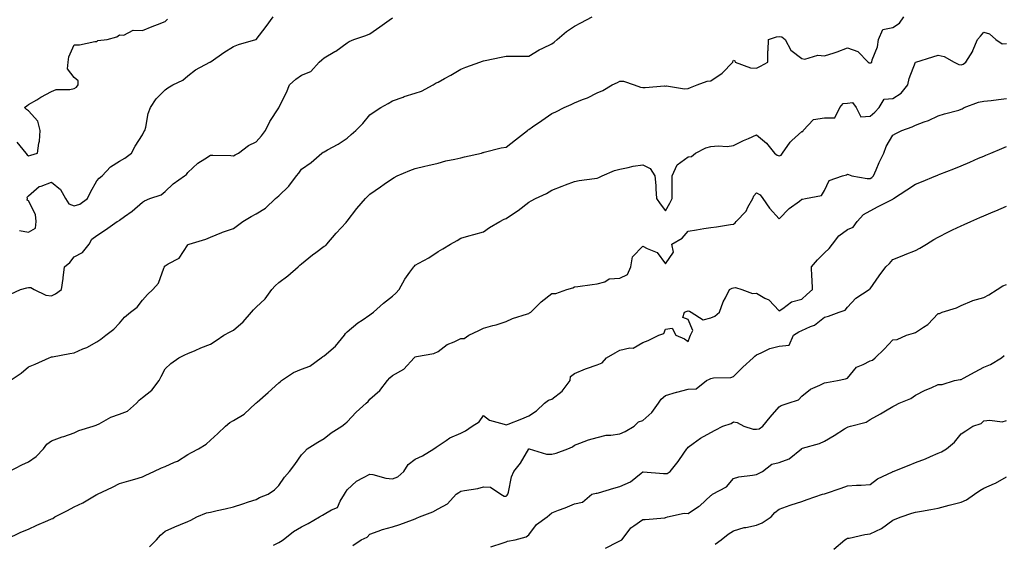
# Model space of a CAD drawing. Units: inches. Extents: x 1029203 to 1031843, y 7324298 to 7326938.
# Drawn here: x 1030144 to 1030577, y 7325860 to 7326091 of the extents above; entities that cross this region are included whole.
import ezdxf

# ---------------------------------------------------------------- set-up
doc = ezdxf.new("R2010")
doc.units = ezdxf.units.IN
doc.header["$MEASUREMENT"] = 0
doc.layers.add('Contour_10297324', color=7, linetype='Continuous', true_color=0xb369f8)

msp = doc.modelspace()

# ---------------------------------------------------------------- linework, layer by layer
at = {"layer": 'Contour_10297324'}
for points in [[(1030139.44, 7325891.92, 3199), (1030145.04, 7325894.93, 3199), (1030148.05, 7325896.25, 3199), (1030151.37, 7325898.59, 3199), (1030154.55, 7325901.92, 3199), (1030156.08, 7325903.89, 3199), (1030158.05, 7325905.36, 3199), (1030162.78, 7325907.19, 3199), (1030163.52, 7325907.39, 3199), (1030168.05, 7325908.88, 3199), (1030170.08, 7325909.89, 3199), (1030176.45, 7325911.92, 3199), (1030177.68, 7325912.28, 3199), (1030178.05, 7325912.45, 3199), (1030179.07, 7325912.94, 3199), (1030184.14, 7325915.83, 3199), (1030188.05, 7325917.18, 3199), (1030191.45, 7325918.53, 3199), (1030195.53, 7325921.92, 3199), (1030196.7, 7325923.27, 3199), (1030198.05, 7325924.51, 3199), (1030202.23, 7325927.74, 3199), (1030205.37, 7325931.92, 3199), (1030206.27, 7325933.7, 3199), (1030208.05, 7325937.11, 3199), (1030210.57, 7325939.41, 3199), (1030214.14, 7325941.92, 3199), (1030216.78, 7325943.18, 3199), (1030218.05, 7325943.8, 3199), (1030221.33, 7325945.2, 3199), (1030223.69, 7325946.27, 3199), (1030228.05, 7325947.98, 3199), (1030230.49, 7325949.47, 3199), (1030233.89, 7325951.92, 3199), (1030236.6, 7325953.36, 3199), (1030238.05, 7325954.07, 3199), (1030242.31, 7325957.67, 3199), (1030246.02, 7325961.92, 3199), (1030246.98, 7325962.98, 3199), (1030248.05, 7325964.13, 3199), (1030252.09, 7325967.87, 3199), (1030255.04, 7325971.92, 3199), (1030256.43, 7325973.54, 3199), (1030258.05, 7325975, 3199), (1030262, 7325977.98, 3199), (1030266.49, 7325981.92, 3199), (1030267.33, 7325982.64, 3199), (1030268.05, 7325983.27, 3199), (1030272.85, 7325987.13, 3199), (1030274.38, 7325988.25, 3199), (1030278.05, 7325990.98, 3199), (1030278.66, 7325991.31, 3199), (1030279.2, 7325991.92, 3199), (1030283.26, 7325996.71, 3199), (1030287.6, 7326001.47, 3199), (1030288.01, 7326001.92, 3199), (1030288.05, 7326001.96, 3199), (1030292.42, 7326007.54, 3199), (1030296.23, 7326011.92, 3199), (1030297.11, 7326012.86, 3199), (1030298.05, 7326013.89, 3199), (1030302.8, 7326017.17, 3199), (1030304.4, 7326018.27, 3199), (1030308.05, 7326020.79, 3199), (1030308.77, 7326021.19, 3199), (1030310.16, 7326021.92, 3199), (1030315.61, 7326024.36, 3199), (1030318.05, 7326025.16, 3199), (1030322.31, 7326026.17, 3199), (1030323.54, 7326026.44, 3199), (1030328.05, 7326027.58, 3199), (1030331.43, 7326028.54, 3199), (1030335.39, 7326029.26, 3199), (1030338.05, 7326029.91, 3199), (1030339.73, 7326030.24, 3199), (1030347.19, 7326031.92, 3199), (1030347.82, 7326032.14, 3199), (1030348.05, 7326032.21, 3199), (1030348.4, 7326032.28, 3199), (1030355.76, 7326034.2, 3199), (1030358.05, 7326034.59, 3199), (1030362.15, 7326037.81, 3199), (1030367.42, 7326041.92, 3199), (1030367.76, 7326042.2, 3199), (1030368.05, 7326042.37, 3199), (1030369.57, 7326043.44, 3199), (1030373.66, 7326046.32, 3199), (1030378.05, 7326049.28, 3199), (1030379.91, 7326050.07, 3199), (1030383.52, 7326051.92, 3199), (1030386.66, 7326053.3, 3199), (1030388.05, 7326054.03, 3199), (1030391.64, 7326055.52, 3199), (1030393.73, 7326056.24, 3199), (1030398.05, 7326058.5, 3199), (1030400.53, 7326059.43, 3199), (1030404.57, 7326061.92, 3199), (1030406.92, 7326063.05, 3199), (1030408.05, 7326063.59, 3199), (1030409.65, 7326063.51, 3199), (1030414.28, 7326061.92, 3199), (1030417.09, 7326060.97, 3199), (1030418.05, 7326060.85, 3199), (1030419.2, 7326060.78, 3199), (1030427.62, 7326061.48, 3199), (1030428.05, 7326061.44, 3199), (1030428.52, 7326061.46, 3199), (1030436.37, 7326060.24, 3199), (1030438.05, 7326060.28, 3199), (1030439.14, 7326060.83, 3199), (1030441.98, 7326061.92, 3199), (1030446.33, 7326063.64, 3199), (1030448.05, 7326063.75, 3199), (1030452.95, 7326067.03, 3199), (1030457.76, 7326071.92, 3199), (1030457.76, 7326072.21, 3199), (1030458.05, 7326072.78, 3199), (1030458.6, 7326072.47, 3199), (1030458.73, 7326071.92, 3199), (1030465.51, 7326069.39, 3199), (1030468.05, 7326069.26, 3199), (1030469.87, 7326070.11, 3199), (1030473.03, 7326071.92, 3199), (1030473.11, 7326076.85, 3199), (1030473.17, 7326077.03, 3199), (1030473.32, 7326081.92, 3199), (1030476.86, 7326083.12, 3199), (1030478.05, 7326083.15, 3199), (1030479.22, 7326083.1, 3199), (1030480.73, 7326081.92, 3199), (1030483.25, 7326077.13, 3199), (1030488.05, 7326073.52, 3199), (1030489.34, 7326073.22, 3199), (1030495.02, 7326074.95, 3199), (1030498.05, 7326074.67, 3199), (1030502.23, 7326076.09, 3199), (1030503.5, 7326076.47, 3199), (1030508.05, 7326078.28, 3199), (1030512.7, 7326076.56, 3199), (1030517.25, 7326071.92, 3199), (1030517.7, 7326071.57, 3199), (1030518.05, 7326071.61, 3199), (1030518.38, 7326071.6, 3199), (1030518.79, 7326071.92, 3199), (1030519.01, 7326072.88, 3199), (1030521.23, 7326078.73, 3199), (1030521.74, 7326081.92, 3199), (1030523.71, 7326086.25, 3199), (1030528.05, 7326087.22, 3199), (1030530.92, 7326089.04, 3199), (1030532.85, 7326091.92, 3199)], [(1030139.92, 7325931.92, 3200), (1030144.77, 7325935.2, 3200), (1030148.05, 7325937.9, 3200), (1030150.9, 7325939.07, 3200), (1030157, 7325941.92, 3200), (1030157.76, 7325942.21, 3200), (1030158.05, 7325942.33, 3200), (1030158.52, 7325942.4, 3200), (1030166.16, 7325943.82, 3200), (1030168.05, 7325944.09, 3200), (1030171.94, 7325945.81, 3200), (1030173.56, 7325946.42, 3200), (1030178.05, 7325948.9, 3200), (1030179.83, 7325950.15, 3200), (1030181.96, 7325951.92, 3200), (1030185.47, 7325954.49, 3200), (1030188.05, 7325957.17, 3200), (1030190.22, 7325959.75, 3200), (1030192.82, 7325961.92, 3200), (1030195.78, 7325964.19, 3200), (1030198.05, 7325967.29, 3200), (1030200.28, 7325969.7, 3200), (1030202.6, 7325971.92, 3200), (1030205.16, 7325974.81, 3200), (1030207.44, 7325981.3, 3200), (1030207.74, 7325981.92, 3200), (1030207.82, 7325982.15, 3200), (1030208.05, 7325982.39, 3200), (1030209.4, 7325983.27, 3200), (1030214.22, 7325985.75, 3200), (1030218.05, 7325991.59, 3200), (1030218.25, 7325991.71, 3200), (1030218.58, 7325991.92, 3200), (1030225.92, 7325994.04, 3200), (1030228.05, 7325994.93, 3200), (1030232.95, 7325997.02, 3200), (1030233.23, 7325997.1, 3200), (1030238.05, 7325998.79, 3200), (1030239.91, 7326000.06, 3200), (1030242.25, 7326001.92, 3200), (1030245.86, 7326004.11, 3200), (1030248.05, 7326005.26, 3200), (1030252.21, 7326007.76, 3200), (1030256.55, 7326011.92, 3200), (1030257.35, 7326012.62, 3200), (1030258.05, 7326013.22, 3200), (1030262.5, 7326017.46, 3200), (1030265.78, 7326021.92, 3200), (1030266.8, 7326023.16, 3200), (1030268.05, 7326024.82, 3200), (1030272.21, 7326027.76, 3200), (1030276.94, 7326031.92, 3200), (1030277.6, 7326032.37, 3200), (1030278.05, 7326032.55, 3200), (1030279.5, 7326033.38, 3200), (1030284.14, 7326035.83, 3200), (1030288.05, 7326038.45, 3200), (1030289.87, 7326040.11, 3200), (1030291.84, 7326041.92, 3200), (1030295.06, 7326044.92, 3200), (1030298.05, 7326048.72, 3200), (1030299.92, 7326050.05, 3200), (1030302.91, 7326051.92, 3200), (1030306.16, 7326053.81, 3200), (1030308.05, 7326054.97, 3200), (1030312.74, 7326056.6, 3200), (1030313.19, 7326056.78, 3200), (1030318.05, 7326058.31, 3200), (1030320.8, 7326059.18, 3200), (1030325.88, 7326061.92, 3200), (1030327.19, 7326062.78, 3200), (1030328.05, 7326063.16, 3200), (1030330.84, 7326064.71, 3200), (1030333.69, 7326066.27, 3200), (1030338.05, 7326068.82, 3200), (1030340.26, 7326069.71, 3200), (1030346.41, 7326071.92, 3200), (1030347.6, 7326072.36, 3200), (1030348.05, 7326072.58, 3200), (1030348.85, 7326072.72, 3200), (1030355.84, 7326074.12, 3200), (1030358.05, 7326074.5, 3200), (1030360.73, 7326074.6, 3200), (1030365.43, 7326074.54, 3200), (1030368.05, 7326074.63, 3200), (1030372.58, 7326077.38, 3200), (1030374.2, 7326078.06, 3200), (1030378.05, 7326079.92, 3200), (1030379.18, 7326080.79, 3200), (1030380.43, 7326081.92, 3200), (1030384.59, 7326085.37, 3200), (1030388.05, 7326087.78, 3200), (1030390.78, 7326089.19, 3200), (1030395.78, 7326091.92, 3200)], [(1030140, 7325969.96, 3201), (1030144.48, 7325971.92, 3201), (1030147.25, 7325972.72, 3201), (1030148.05, 7325972.88, 3201), (1030149.03, 7325972.89, 3201), (1030150.47, 7325971.92, 3201), (1030155.61, 7325969.48, 3201), (1030158.05, 7325969.15, 3201), (1030159.91, 7325970.07, 3201), (1030162.44, 7325971.92, 3201), (1030163.21, 7325976.75, 3201), (1030163.23, 7325977.1, 3201), (1030163.87, 7325981.92, 3201), (1030166.19, 7325983.77, 3201), (1030168.05, 7325986.32, 3201), (1030171.7, 7325988.26, 3201), (1030174.65, 7325991.92, 3201), (1030175.82, 7325994.15, 3201), (1030178.05, 7325995.74, 3201), (1030181.8, 7325998.17, 3201), (1030187, 7326001.92, 3201), (1030187.76, 7326002.22, 3201), (1030188.05, 7326002.47, 3201), (1030190.22, 7326004.08, 3201), (1030193.5, 7326006.47, 3201), (1030198.05, 7326010.38, 3201), (1030198.97, 7326011.01, 3201), (1030201.33, 7326011.92, 3201), (1030206.33, 7326013.63, 3201), (1030208.05, 7326015.03, 3201), (1030211.59, 7326018.38, 3201), (1030216.62, 7326021.92, 3201), (1030217.41, 7326022.56, 3201), (1030218.05, 7326023.47, 3201), (1030222.42, 7326027.55, 3201), (1030225.57, 7326029.44, 3201), (1030228.05, 7326031.08, 3201), (1030228.97, 7326030.99, 3201), (1030237, 7326030.86, 3201), (1030238.05, 7326030.75, 3201), (1030238.79, 7326031.17, 3201), (1030240.32, 7326031.92, 3201), (1030244.71, 7326035.26, 3201), (1030248.05, 7326036.83, 3201), (1030250.37, 7326039.59, 3201), (1030252.21, 7326041.92, 3201), (1030254.07, 7326045.9, 3201), (1030258.05, 7326051.89, 3201), (1030258.07, 7326051.91, 3201), (1030258.09, 7326051.96, 3201), (1030261.41, 7326058.55, 3201), (1030262.74, 7326061.92, 3201), (1030265.51, 7326064.46, 3201), (1030268.05, 7326066.19, 3201), (1030272.17, 7326067.79, 3201), (1030275.73, 7326071.92, 3201), (1030277.03, 7326072.94, 3201), (1030278.05, 7326073.82, 3201), (1030282.72, 7326076.58, 3201), (1030283.15, 7326076.82, 3201), (1030288.05, 7326080.46, 3201), (1030288.95, 7326081.03, 3201), (1030291.02, 7326081.92, 3201), (1030296.31, 7326083.65, 3201), (1030298.05, 7326084.43, 3201), (1030302.52, 7326087.46, 3201), (1030306.51, 7326090.37, 3201), (1030308.05, 7326091.49, 3201)], [(1030142.87, 7326036.74, 3203), (1030146.78, 7326031.92, 3203), (1030147.33, 7326031.19, 3203), (1030148.05, 7326030.77, 3203), (1030149.01, 7326030.97, 3203), (1030151.92, 7326031.92, 3203), (1030152.5, 7326036.37, 3203), (1030152.85, 7326037.12, 3203), (1030153.13, 7326041.92, 3203), (1030152.07, 7326045.95, 3203), (1030148.05, 7326050.58, 3203), (1030147.17, 7326051.05, 3203), (1030146.29, 7326051.92, 3203), (1030147.27, 7326052.7, 3203), (1030148.05, 7326053.36, 3203), (1030151.57, 7326055.43, 3203), (1030153.42, 7326056.56, 3203), (1030158.05, 7326059.05, 3203), (1030160.14, 7326059.84, 3203), (1030166.1, 7326059.96, 3203), (1030168.05, 7326060.39, 3203), (1030169.03, 7326060.95, 3203), (1030169.85, 7326061.92, 3203), (1030169.85, 7326063.71, 3203), (1030168.05, 7326065.24, 3203), (1030165.16, 7326069.03, 3203), (1030165.47, 7326071.92, 3203), (1030165.73, 7326074.24, 3203), (1030168.05, 7326079.54, 3203), (1030170.39, 7326079.58, 3203), (1030177.19, 7326081.06, 3203), (1030178.05, 7326081.08, 3203), (1030178.52, 7326081.45, 3203), (1030182.52, 7326081.92, 3203), (1030186.88, 7326083.09, 3203), (1030188.05, 7326083.9, 3203), (1030189.92, 7326083.79, 3203), (1030194.01, 7326085.96, 3203), (1030198.05, 7326085.89, 3203), (1030202.37, 7326087.59, 3203), (1030204.63, 7326088.51, 3203), (1030208.05, 7326089.86, 3203), (1030209.16, 7326090.82, 3203)], [(1030144.05, 7325997.91, 3202), (1030148.05, 7325997.15, 3202), (1030151.1, 7325998.88, 3202), (1030151.41, 7326001.92, 3202), (1030151.06, 7326004.94, 3202), (1030148.05, 7326010.93, 3202), (1030147.44, 7326011.31, 3202), (1030147.56, 7326011.92, 3202), (1030147.42, 7326012.55, 3202), (1030148.05, 7326013.12, 3202), (1030152.66, 7326017.32, 3202), (1030153.6, 7326017.46, 3202), (1030158.05, 7326019.22, 3202), (1030162.01, 7326015.88, 3202), (1030164.26, 7326011.92, 3202), (1030165.78, 7326009.65, 3202), (1030168.05, 7326008.68, 3202), (1030170.51, 7326009.46, 3202), (1030173.87, 7326011.92, 3202), (1030175.24, 7326014.74, 3202), (1030178.05, 7326019.74, 3202), (1030179.09, 7326020.88, 3202), (1030180.3, 7326021.92, 3202), (1030184.05, 7326025.92, 3202), (1030188.05, 7326028.37, 3202), (1030190.32, 7326029.64, 3202), (1030193.34, 7326031.92, 3202), (1030194.94, 7326035.02, 3202), (1030198.05, 7326039.95, 3202), (1030198.73, 7326041.24, 3202), (1030199.09, 7326041.92, 3202), (1030199.51, 7326043.39, 3202), (1030200.65, 7326049.33, 3202), (1030201.66, 7326051.92, 3202), (1030204.16, 7326055.81, 3202), (1030208.05, 7326059.74, 3202), (1030209.26, 7326060.7, 3202), (1030211.41, 7326061.92, 3202), (1030215.9, 7326064.06, 3202), (1030218.05, 7326065.97, 3202), (1030221.41, 7326068.56, 3202), (1030227.78, 7326071.92, 3202), (1030227.99, 7326071.98, 3202), (1030228.05, 7326072.01, 3202), (1030228.34, 7326072.21, 3202), (1030233.83, 7326076.13, 3202), (1030238.05, 7326078.84, 3202), (1030240.28, 7326079.7, 3202), (1030247.99, 7326081.92, 3202), (1030248.03, 7326081.94, 3202), (1030248.05, 7326081.95, 3202), (1030252.42, 7326087.55, 3202), (1030255.55, 7326091.92, 3202)], [(1030138.26, 7325862.13, 3198), (1030144.67, 7325865.3, 3198), (1030148.05, 7325866.64, 3198), (1030151.68, 7325868.29, 3198), (1030156.47, 7325870.34, 3198), (1030158.05, 7325871.04, 3198), (1030158.64, 7325871.33, 3198), (1030159.61, 7325871.92, 3198), (1030165.12, 7325874.84, 3198), (1030168.05, 7325876.32, 3198), (1030171.86, 7325878.11, 3198), (1030177.78, 7325881.64, 3198), (1030178.05, 7325881.8, 3198), (1030178.13, 7325881.83, 3198), (1030178.28, 7325881.92, 3198), (1030184.94, 7325885.02, 3198), (1030188.05, 7325886.61, 3198), (1030192.13, 7325887.84, 3198), (1030194.69, 7325888.57, 3198), (1030198.05, 7325889.55, 3198), (1030199.59, 7325890.38, 3198), (1030203.11, 7325891.92, 3198), (1030206.45, 7325893.52, 3198), (1030208.05, 7325894.13, 3198), (1030212.15, 7325896.03, 3198), (1030213.44, 7325896.53, 3198), (1030218.05, 7325899.33, 3198), (1030219.67, 7325900.3, 3198), (1030222.68, 7325901.92, 3198), (1030226.08, 7325903.9, 3198), (1030228.05, 7325905.71, 3198), (1030231.29, 7325908.68, 3198), (1030234.55, 7325911.92, 3198), (1030236.57, 7325913.41, 3198), (1030238.05, 7325914.41, 3198), (1030242.85, 7325917.12, 3198), (1030247.99, 7325921.92, 3198), (1030248.03, 7325921.95, 3198), (1030248.05, 7325921.97, 3198), (1030248.48, 7325922.36, 3198), (1030253.36, 7325926.61, 3198), (1030258.05, 7325930.86, 3198), (1030258.62, 7325931.36, 3198), (1030259.24, 7325931.92, 3198), (1030264.48, 7325935.5, 3198), (1030268.05, 7325936.92, 3198), (1030271.66, 7325938.31, 3198), (1030276.6, 7325941.92, 3198), (1030277.46, 7325942.51, 3198), (1030278.05, 7325942.78, 3198), (1030282.99, 7325946.97, 3198), (1030286.88, 7325951.92, 3198), (1030287.35, 7325952.63, 3198), (1030288.05, 7325953.37, 3198), (1030292.72, 7325957.24, 3198), (1030294.63, 7325958.51, 3198), (1030298.05, 7325960.87, 3198), (1030298.69, 7325961.27, 3198), (1030299.61, 7325961.92, 3198), (1030304.09, 7325965.89, 3198), (1030308.05, 7325969.01, 3198), (1030309.55, 7325970.41, 3198), (1030310.94, 7325971.92, 3198), (1030313.42, 7325976.54, 3198), (1030315.69, 7325979.56, 3198), (1030317.37, 7325981.92, 3198), (1030317.68, 7325982.29, 3198), (1030318.05, 7325982.59, 3198), (1030319.65, 7325983.52, 3198), (1030324.05, 7325985.92, 3198), (1030328.05, 7325988.69, 3198), (1030330.12, 7325989.85, 3198), (1030333.58, 7325991.92, 3198), (1030336.49, 7325993.49, 3198), (1030338.05, 7325994.5, 3198), (1030341.64, 7325995.52, 3198), (1030343.81, 7325996.17, 3198), (1030348.05, 7325997.29, 3198), (1030350.71, 7325999.27, 3198), (1030355.2, 7326001.92, 3198), (1030357.07, 7326002.89, 3198), (1030358.05, 7326003.25, 3198), (1030362.09, 7326005.96, 3198), (1030363.25, 7326006.71, 3198), (1030368.05, 7326010.32, 3198), (1030369.05, 7326010.91, 3198), (1030370.88, 7326011.92, 3198), (1030375.82, 7326014.15, 3198), (1030378.05, 7326015.6, 3198), (1030382.6, 7326017.37, 3198), (1030384.05, 7326017.92, 3198), (1030388.05, 7326019.45, 3198), (1030390.12, 7326019.85, 3198), (1030396.86, 7326020.72, 3198), (1030398.05, 7326020.93, 3198), (1030398.75, 7326021.21, 3198), (1030400.18, 7326021.92, 3198), (1030405.71, 7326024.26, 3198), (1030408.05, 7326024.93, 3198), (1030411.7, 7326025.57, 3198), (1030413.81, 7326026.15, 3198), (1030418.05, 7326026.73, 3198), (1030421.37, 7326025.24, 3198), (1030423.46, 7326021.92, 3198), (1030423.87, 7326017.75, 3198), (1030423.81, 7326016.16, 3198), (1030424.12, 7326011.92, 3198), (1030425.73, 7326009.6, 3198), (1030428.05, 7326006.49, 3198), (1030430, 7326009.97, 3198), (1030430.98, 7326011.92, 3198), (1030431.06, 7326014.94, 3198), (1030430.94, 7326019.03, 3198), (1030431.04, 7326021.92, 3198), (1030433.26, 7326026.71, 3198), (1030438.05, 7326030.33, 3198), (1030439.5, 7326030.47, 3198), (1030441.33, 7326031.92, 3198), (1030445.75, 7326034.21, 3198), (1030448.05, 7326034.8, 3198), (1030451.31, 7326035.17, 3198), (1030455.16, 7326034.81, 3198), (1030458.05, 7326035.35, 3198), (1030462.44, 7326037.52, 3198), (1030464.53, 7326038.39, 3198), (1030468.05, 7326039.98, 3198), (1030472.5, 7326036.36, 3198), (1030476.04, 7326031.92, 3198), (1030477.17, 7326031.05, 3198), (1030478.05, 7326030.74, 3198), (1030478.97, 7326031.01, 3198), (1030479.59, 7326031.92, 3198), (1030482.87, 7326036.74, 3198), (1030483.01, 7326036.96, 3198), (1030483.58, 7326037.44, 3198), (1030488.05, 7326041.37, 3198), (1030488.52, 7326041.46, 3198), (1030488.64, 7326041.92, 3198), (1030493.21, 7326046.76, 3198), (1030498.05, 7326047.47, 3198), (1030502.56, 7326047.42, 3198), (1030504.79, 7326051.92, 3198), (1030506.27, 7326053.7, 3198), (1030508.05, 7326053.92, 3198), (1030510.26, 7326054.13, 3198), (1030511.92, 7326051.92, 3198), (1030513.99, 7326047.87, 3198), (1030518.05, 7326048.19, 3198), (1030520.06, 7326049.91, 3198), (1030522.05, 7326051.92, 3198), (1030524.28, 7326055.68, 3198), (1030528.05, 7326056, 3198), (1030531.74, 7326058.23, 3198), (1030534.63, 7326061.92, 3198), (1030535.28, 7326064.7, 3198), (1030538.05, 7326071.9, 3198), (1030538.07, 7326071.91, 3198), (1030538.09, 7326071.92, 3198), (1030545.63, 7326074.33, 3198), (1030548.05, 7326075, 3198), (1030550.55, 7326074.42, 3198), (1030554.96, 7326071.92, 3198), (1030557, 7326070.87, 3198), (1030558.05, 7326070.8, 3198), (1030558.91, 7326071.05, 3198), (1030560.12, 7326071.92, 3198), (1030563.15, 7326076.82, 3198), (1030563.25, 7326077.11, 3198), (1030565.24, 7326081.92, 3198), (1030566.59, 7326083.38, 3198), (1030568.05, 7326085.11, 3198), (1030570.57, 7326084.44, 3198), (1030573.34, 7326081.92, 3198), (1030576.17, 7326080.05, 3198), (1030578.05, 7326080.08, 3198)], [(1030201.25, 7325858.73, 3197), (1030204.32, 7325861.92, 3197), (1030206, 7325863.96, 3197), (1030208.05, 7325865.76, 3197), (1030212.31, 7325867.66, 3197), (1030214.75, 7325868.62, 3197), (1030218.05, 7325869.99, 3197), (1030219.38, 7325870.59, 3197), (1030221.96, 7325871.92, 3197), (1030226.23, 7325873.74, 3197), (1030228.05, 7325874.11, 3197), (1030230.92, 7325874.79, 3197), (1030234.44, 7325875.54, 3197), (1030238.05, 7325876.45, 3197), (1030242.23, 7325877.74, 3197), (1030244.73, 7325878.6, 3197), (1030248.05, 7325879.68, 3197), (1030249.51, 7325880.45, 3197), (1030253.34, 7325881.92, 3197), (1030256.17, 7325883.8, 3197), (1030258.05, 7325885.71, 3197), (1030260.53, 7325889.44, 3197), (1030262.8, 7325891.92, 3197), (1030265.02, 7325894.94, 3197), (1030268.05, 7325899.29, 3197), (1030269.38, 7325900.59, 3197), (1030270.55, 7325901.92, 3197), (1030275.14, 7325904.83, 3197), (1030278.05, 7325906.51, 3197), (1030281.1, 7325908.87, 3197), (1030285.82, 7325911.92, 3197), (1030287.09, 7325912.88, 3197), (1030288.05, 7325913.73, 3197), (1030292.03, 7325917.95, 3197), (1030296.49, 7325921.92, 3197), (1030297.27, 7325922.7, 3197), (1030298.05, 7325923.7, 3197), (1030302.46, 7325927.51, 3197), (1030305.8, 7325931.92, 3197), (1030306.92, 7325933.06, 3197), (1030308.05, 7325934.16, 3197), (1030313.01, 7325936.95, 3197), (1030317.52, 7325941.92, 3197), (1030317.84, 7325942.14, 3197), (1030318.05, 7325942.33, 3197), (1030318.64, 7325942.51, 3197), (1030326.14, 7325943.83, 3197), (1030328.05, 7325944.65, 3197), (1030332.13, 7325947.84, 3197), (1030335.1, 7325948.96, 3197), (1030338.05, 7325950.42, 3197), (1030339.51, 7325950.45, 3197), (1030341.64, 7325951.92, 3197), (1030345.98, 7325953.99, 3197), (1030348.05, 7325954.91, 3197), (1030352.21, 7325956.08, 3197), (1030353.62, 7325956.35, 3197), (1030358.05, 7325957.88, 3197), (1030360.8, 7325959.17, 3197), (1030367.33, 7325961.2, 3197), (1030368.05, 7325961.47, 3197), (1030368.32, 7325961.64, 3197), (1030368.81, 7325961.92, 3197), (1030373.38, 7325966.58, 3197), (1030378.05, 7325970.27, 3197), (1030379.79, 7325970.18, 3197), (1030384.65, 7325971.92, 3197), (1030387.27, 7325972.7, 3197), (1030388.05, 7325973.11, 3197), (1030389.46, 7325973.34, 3197), (1030395.86, 7325974.12, 3197), (1030398.05, 7325974.48, 3197), (1030401.45, 7325975.32, 3197), (1030403.34, 7325976.62, 3197), (1030408.05, 7325976.93, 3197), (1030411.39, 7325978.58, 3197), (1030412.87, 7325981.92, 3197), (1030413.58, 7325986.39, 3197), (1030418.05, 7325991.06, 3197), (1030420.02, 7325989.95, 3197), (1030424.42, 7325988.29, 3197), (1030428.05, 7325983.28, 3197), (1030431.59, 7325988.38, 3197), (1030430.8, 7325991.92, 3197), (1030435.41, 7325994.55, 3197), (1030438.05, 7325997.55, 3197), (1030441.78, 7325998.19, 3197), (1030444.87, 7325998.73, 3197), (1030448.05, 7325999.29, 3197), (1030450.51, 7325999.46, 3197), (1030456.68, 7326000.56, 3197), (1030458.05, 7326000.67, 3197), (1030458.66, 7326001.32, 3197), (1030459.14, 7326001.92, 3197), (1030463.5, 7326006.47, 3197), (1030464.28, 7326008.15, 3197), (1030466.43, 7326011.92, 3197), (1030466.86, 7326013.11, 3197), (1030468.05, 7326014.45, 3197), (1030469.67, 7326013.55, 3197), (1030470.82, 7326011.92, 3197), (1030473.83, 7326007.71, 3197), (1030478.05, 7326002.97, 3197), (1030482.44, 7326007.52, 3197), (1030486.96, 7326010.83, 3197), (1030488.05, 7326011.67, 3197), (1030488.25, 7326011.73, 3197), (1030489.69, 7326011.92, 3197), (1030496.68, 7326013.28, 3197), (1030498.05, 7326015.44, 3197), (1030500.06, 7326019.91, 3197), (1030505.96, 7326021.92, 3197), (1030507.66, 7326022.31, 3197), (1030508.05, 7326022.61, 3197), (1030508.62, 7326022.48, 3197), (1030510.06, 7326021.92, 3197), (1030516.82, 7326020.7, 3197), (1030518.05, 7326020.71, 3197), (1030518.83, 7326021.14, 3197), (1030519.5, 7326021.92, 3197), (1030520.67, 7326024.54, 3197), (1030522.09, 7326027.87, 3197), (1030524.07, 7326031.92, 3197), (1030525.16, 7326034.81, 3197), (1030528.05, 7326039.88, 3197), (1030529.36, 7326040.62, 3197), (1030532.01, 7326041.92, 3197), (1030536.51, 7326043.46, 3197), (1030538.05, 7326044.21, 3197), (1030541.82, 7326045.68, 3197), (1030543.66, 7326046.31, 3197), (1030548.05, 7326048.34, 3197), (1030550.73, 7326049.24, 3197), (1030557, 7326050.87, 3197), (1030558.05, 7326051.19, 3197), (1030558.56, 7326051.41, 3197), (1030559.48, 7326051.92, 3197), (1030565.69, 7326054.29, 3197), (1030568.05, 7326054.71, 3197), (1030571.25, 7326055.13, 3197), (1030574.48, 7326055.49, 3197), (1030578.05, 7326055.98, 3197)], [(1030255.65, 7325859.51, 3196), (1030258.05, 7325860.67, 3196), (1030258.85, 7325861.12, 3196), (1030259.91, 7325861.92, 3196), (1030264.48, 7325865.5, 3196), (1030268.05, 7325867.61, 3196), (1030270.88, 7325869.09, 3196), (1030275.94, 7325871.92, 3196), (1030277.23, 7325872.74, 3196), (1030278.05, 7325873.11, 3196), (1030281.21, 7325875.08, 3196), (1030283.83, 7325876.13, 3196), (1030284.96, 7325878.83, 3196), (1030286.92, 7325881.92, 3196), (1030287.33, 7325882.63, 3196), (1030288.05, 7325883.92, 3196), (1030292.23, 7325887.74, 3196), (1030295.35, 7325889.23, 3196), (1030298.05, 7325890.78, 3196), (1030299.36, 7325890.6, 3196), (1030305.06, 7325888.94, 3196), (1030308.05, 7325888.66, 3196), (1030310.45, 7325889.51, 3196), (1030313.01, 7325891.92, 3196), (1030314.94, 7325895.03, 3196), (1030318.05, 7325897.38, 3196), (1030321.23, 7325898.75, 3196), (1030326.27, 7325901.92, 3196), (1030327.31, 7325902.67, 3196), (1030328.05, 7325903.19, 3196), (1030331.64, 7325905.51, 3196), (1030333.28, 7325906.69, 3196), (1030338.05, 7325908.76, 3196), (1030340.12, 7325909.84, 3196), (1030343.11, 7325911.92, 3196), (1030346.16, 7325913.82, 3196), (1030348.05, 7325916.53, 3196), (1030350.63, 7325914.5, 3196), (1030357.19, 7325912.78, 3196), (1030358.05, 7325912.41, 3196), (1030358.87, 7325912.74, 3196), (1030364.92, 7325915.05, 3196), (1030368.05, 7325916.38, 3196), (1030371.39, 7325918.58, 3196), (1030374.91, 7325921.92, 3196), (1030376.64, 7325923.32, 3196), (1030378.05, 7325923.7, 3196), (1030382.7, 7325927.28, 3196), (1030386.19, 7325931.92, 3196), (1030386.27, 7325933.69, 3196), (1030388.05, 7325935.02, 3196), (1030392.87, 7325937.09, 3196), (1030393.36, 7325937.23, 3196), (1030398.05, 7325938.89, 3196), (1030400.24, 7325939.73, 3196), (1030402.19, 7325941.92, 3196), (1030405.92, 7325944.04, 3196), (1030408.05, 7325945.33, 3196), (1030412.46, 7325946.33, 3196), (1030413.79, 7325946.17, 3196), (1030418.05, 7325948.72, 3196), (1030420.39, 7325949.58, 3196), (1030425.12, 7325951.92, 3196), (1030427.37, 7325952.6, 3196), (1030428.05, 7325954.45, 3196), (1030431.08, 7325954.95, 3196), (1030432.56, 7325951.92, 3196), (1030436.43, 7325950.29, 3196), (1030438.05, 7325949.08, 3196), (1030438.79, 7325951.18, 3196), (1030439.03, 7325951.92, 3196), (1030440.08, 7325953.95, 3196), (1030438.05, 7325958.75, 3196), (1030435.73, 7325959.6, 3196), (1030436.43, 7325961.92, 3196), (1030437.6, 7325962.37, 3196), (1030438.05, 7325962.51, 3196), (1030438.62, 7325962.48, 3196), (1030439.42, 7325961.92, 3196), (1030444.71, 7325958.59, 3196), (1030448.05, 7325959.53, 3196), (1030449.79, 7325960.18, 3196), (1030451.76, 7325961.92, 3196), (1030453.44, 7325966.54, 3196), (1030454.4, 7325968.27, 3196), (1030456.17, 7325971.92, 3196), (1030457.37, 7325972.6, 3196), (1030458.05, 7325972.69, 3196), (1030458.89, 7325972.77, 3196), (1030461.64, 7325971.92, 3196), (1030466.29, 7325970.16, 3196), (1030468.05, 7325970.33, 3196), (1030471.8, 7325968.17, 3196), (1030473.52, 7325967.39, 3196), (1030478.05, 7325962.56, 3196), (1030479.71, 7325963.58, 3196), (1030483.5, 7325966.47, 3196), (1030488.05, 7325967.7, 3196), (1030490.24, 7325969.74, 3196), (1030492.68, 7325971.92, 3196), (1030492.56, 7325976.44, 3196), (1030492.41, 7325977.56, 3196), (1030492.27, 7325981.92, 3196), (1030494.98, 7325985, 3196), (1030498.05, 7325988.09, 3196), (1030500.02, 7325989.94, 3196), (1030501.53, 7325991.92, 3196), (1030504.36, 7325995.62, 3196), (1030508.05, 7325998.28, 3196), (1030510.53, 7325999.43, 3196), (1030512.42, 7326001.92, 3196), (1030515.08, 7326004.89, 3196), (1030518.05, 7326006.61, 3196), (1030521.53, 7326008.45, 3196), (1030527.72, 7326011.58, 3196), (1030528.05, 7326011.75, 3196), (1030528.17, 7326011.81, 3196), (1030528.36, 7326011.92, 3196), (1030534.16, 7326015.8, 3196), (1030538.05, 7326018.29, 3196), (1030540.63, 7326019.35, 3196), (1030547.01, 7326021.92, 3196), (1030547.76, 7326022.22, 3196), (1030548.05, 7326022.34, 3196), (1030548.75, 7326022.61, 3196), (1030554.89, 7326025.08, 3196), (1030558.05, 7326026.36, 3196), (1030561.94, 7326028.02, 3196), (1030565.78, 7326029.66, 3196), (1030568.05, 7326030.62, 3196), (1030568.97, 7326031.01, 3196), (1030571.14, 7326031.92, 3196), (1030576.02, 7326033.96, 3196), (1030578.05, 7326034.79, 3196)], [(1030290.65, 7325859.33, 3195), (1030294.3, 7325861.92, 3195), (1030296.9, 7325863.07, 3195), (1030298.05, 7325864.37, 3195), (1030301.76, 7325865.62, 3195), (1030303.6, 7325866.38, 3195), (1030308.05, 7325867.6, 3195), (1030311.29, 7325868.68, 3195), (1030316.8, 7325870.67, 3195), (1030318.05, 7325871.1, 3195), (1030318.58, 7325871.39, 3195), (1030319.96, 7325871.92, 3195), (1030325.8, 7325874.16, 3195), (1030328.05, 7325875.53, 3195), (1030332.29, 7325877.69, 3195), (1030336.04, 7325881.92, 3195), (1030337.23, 7325882.75, 3195), (1030338.05, 7325883.25, 3195), (1030339.75, 7325883.63, 3195), (1030345.53, 7325884.44, 3195), (1030348.05, 7325885.12, 3195), (1030351.14, 7325885.01, 3195), (1030355.73, 7325881.92, 3195), (1030357.19, 7325881.07, 3195), (1030358.05, 7325881.08, 3195), (1030358.46, 7325881.51, 3195), (1030358.69, 7325881.92, 3195), (1030359.03, 7325882.89, 3195), (1030360.32, 7325889.65, 3195), (1030361.45, 7325891.92, 3195), (1030364.38, 7325895.58, 3195), (1030368.05, 7325901.84, 3195), (1030368.13, 7325901.85, 3195), (1030375.69, 7325899.56, 3195), (1030378.05, 7325899.62, 3195), (1030380, 7325899.97, 3195), (1030385.14, 7325901.92, 3195), (1030387.13, 7325902.83, 3195), (1030388.05, 7325903.51, 3195), (1030390.45, 7325904.32, 3195), (1030394.18, 7325905.8, 3195), (1030398.05, 7325906.89, 3195), (1030402, 7325907.97, 3195), (1030403.97, 7325907.84, 3195), (1030408.05, 7325908.49, 3195), (1030410.41, 7325909.55, 3195), (1030414.34, 7325911.92, 3195), (1030416.23, 7325913.73, 3195), (1030418.05, 7325914.39, 3195), (1030422.03, 7325917.94, 3195), (1030425.02, 7325921.92, 3195), (1030426.17, 7325923.8, 3195), (1030428.05, 7325925.29, 3195), (1030432.87, 7325926.74, 3195), (1030433.13, 7325926.84, 3195), (1030438.05, 7325928.07, 3195), (1030441.62, 7325928.35, 3195), (1030446.14, 7325931.92, 3195), (1030447.44, 7325932.52, 3195), (1030448.05, 7325932.86, 3195), (1030449.26, 7325933.13, 3195), (1030456.78, 7325933.19, 3195), (1030458.05, 7325933.68, 3195), (1030462.13, 7325937.84, 3195), (1030466.6, 7325941.92, 3195), (1030467.35, 7325942.62, 3195), (1030468.05, 7325943.24, 3195), (1030470.18, 7325944.06, 3195), (1030473.91, 7325946.07, 3195), (1030478.05, 7325947.01, 3195), (1030482.48, 7325947.5, 3195), (1030484.34, 7325951.92, 3195), (1030486.66, 7325953.31, 3195), (1030488.05, 7325953.97, 3195), (1030491.86, 7325955.73, 3195), (1030493.66, 7325956.31, 3195), (1030498.05, 7325959.8, 3195), (1030499.71, 7325960.26, 3195), (1030504.44, 7325961.92, 3195), (1030507.07, 7325962.9, 3195), (1030508.05, 7325964.12, 3195), (1030511.84, 7325968.14, 3195), (1030517.64, 7325971.92, 3195), (1030517.85, 7325972.12, 3195), (1030518.05, 7325972.29, 3195), (1030522.01, 7325977.95, 3195), (1030525, 7325981.92, 3195), (1030526.6, 7325983.36, 3195), (1030528.05, 7325985.09, 3195), (1030532.89, 7325987.07, 3195), (1030533.4, 7325987.28, 3195), (1030538.05, 7325989.17, 3195), (1030539.87, 7325990.11, 3195), (1030542.84, 7325991.92, 3195), (1030546.08, 7325993.89, 3195), (1030548.05, 7325994.95, 3195), (1030552.58, 7325997.38, 3195), (1030554.32, 7325998.19, 3195), (1030558.05, 7326000.02, 3195), (1030559.46, 7326000.51, 3195), (1030562.27, 7326001.92, 3195), (1030566.35, 7326003.61, 3195), (1030568.05, 7326004.32, 3195), (1030572.23, 7326006.09, 3195), (1030573.38, 7326006.59, 3195), (1030578.05, 7326008.56, 3195)], [(1030351.21, 7325858.76, 3194), (1030356.72, 7325860.59, 3194), (1030358.05, 7325861.05, 3194), (1030358.64, 7325861.33, 3194), (1030361.92, 7325861.92, 3194), (1030366.84, 7325863.14, 3194), (1030368.05, 7325864.15, 3194), (1030371.33, 7325868.65, 3194), (1030376.1, 7325871.92, 3194), (1030377.05, 7325872.92, 3194), (1030378.05, 7325873.74, 3194), (1030381.06, 7325874.93, 3194), (1030383.95, 7325876.02, 3194), (1030388.05, 7325877.73, 3194), (1030391.59, 7325878.39, 3194), (1030395.76, 7325881.92, 3194), (1030397.6, 7325882.37, 3194), (1030398.05, 7325882.37, 3194), (1030398.67, 7325882.55, 3194), (1030405.34, 7325884.63, 3194), (1030408.05, 7325885.33, 3194), (1030412.64, 7325887.34, 3194), (1030417.39, 7325891.26, 3194), (1030418.05, 7325891.76, 3194), (1030418.19, 7325891.78, 3194), (1030427.15, 7325891.03, 3194), (1030428.05, 7325891.11, 3194), (1030428.87, 7325891.11, 3194), (1030430.18, 7325891.92, 3194), (1030433.71, 7325896.26, 3194), (1030436.19, 7325900.06, 3194), (1030437.46, 7325901.92, 3194), (1030437.72, 7325902.26, 3194), (1030438.05, 7325902.57, 3194), (1030440.3, 7325904.18, 3194), (1030443.44, 7325906.52, 3194), (1030448.05, 7325909.11, 3194), (1030449.87, 7325910.11, 3194), (1030453.36, 7325911.92, 3194), (1030456.9, 7325913.07, 3194), (1030458.05, 7325913.8, 3194), (1030459.55, 7325913.42, 3194), (1030462.54, 7325911.92, 3194), (1030466.62, 7325910.5, 3194), (1030468.05, 7325910.49, 3194), (1030469.2, 7325910.76, 3194), (1030470.92, 7325911.92, 3194), (1030474.16, 7325915.81, 3194), (1030478.05, 7325920.36, 3194), (1030478.99, 7325920.97, 3194), (1030482.01, 7325921.92, 3194), (1030486.55, 7325923.42, 3194), (1030488.05, 7325924.99, 3194), (1030491.86, 7325928.11, 3194), (1030495.96, 7325929.82, 3194), (1030498.05, 7325930.92, 3194), (1030498.91, 7325931.06, 3194), (1030503.71, 7325931.92, 3194), (1030507.27, 7325932.7, 3194), (1030508.05, 7325933.04, 3194), (1030512.13, 7325937.83, 3194), (1030515.04, 7325938.92, 3194), (1030518.05, 7325940.54, 3194), (1030519.07, 7325940.9, 3194), (1030520.26, 7325941.92, 3194), (1030524.24, 7325945.72, 3194), (1030528.05, 7325949.84, 3194), (1030529.96, 7325950.01, 3194), (1030534.09, 7325951.92, 3194), (1030537.15, 7325952.82, 3194), (1030538.05, 7325953.03, 3194), (1030541.55, 7325955.42, 3194), (1030543.4, 7325956.57, 3194), (1030548.05, 7325961.36, 3194), (1030548.52, 7325961.46, 3194), (1030549.81, 7325961.92, 3194), (1030556.02, 7325963.96, 3194), (1030558.05, 7325964.91, 3194), (1030562.95, 7325967.01, 3194), (1030563.19, 7325967.05, 3194), (1030568.05, 7325968.5, 3194), (1030570.3, 7325969.67, 3194), (1030573.85, 7325971.92, 3194), (1030576.41, 7325973.57, 3194), (1030578.05, 7325974.23, 3194)], [(1030401.7, 7325858.27, 3193), (1030407.17, 7325861.04, 3193), (1030408.05, 7325861.47, 3193), (1030408.36, 7325861.6, 3193), (1030408.83, 7325861.92, 3193), (1030411.6, 7325865.47, 3193), (1030412.8, 7325867.17, 3193), (1030414.1, 7325867.98, 3193), (1030418.05, 7325870.78, 3193), (1030419.09, 7325870.88, 3193), (1030427.72, 7325871.6, 3193), (1030428.05, 7325871.63, 3193), (1030428.25, 7325871.73, 3193), (1030429.03, 7325871.92, 3193), (1030436.31, 7325873.66, 3193), (1030438.05, 7325873.5, 3193), (1030442.6, 7325876.47, 3193), (1030443.17, 7325876.8, 3193), (1030448.05, 7325881.38, 3193), (1030448.38, 7325881.59, 3193), (1030448.79, 7325881.92, 3193), (1030454.85, 7325885.13, 3193), (1030458.05, 7325888.88, 3193), (1030460.39, 7325889.58, 3193), (1030466.39, 7325890.26, 3193), (1030468.05, 7325890.63, 3193), (1030468.99, 7325890.99, 3193), (1030470.75, 7325891.92, 3193), (1030474.87, 7325895.11, 3193), (1030478.05, 7325895.91, 3193), (1030482.5, 7325897.46, 3193), (1030487.82, 7325901.92, 3193), (1030487.93, 7325902.03, 3193), (1030488.05, 7325902.11, 3193), (1030488.34, 7325902.22, 3193), (1030495.75, 7325904.23, 3193), (1030498.05, 7325905.3, 3193), (1030502.25, 7325907.72, 3193), (1030506.74, 7325910.62, 3193), (1030508.05, 7325911.44, 3193), (1030508.42, 7325911.56, 3193), (1030509.48, 7325911.92, 3193), (1030516.39, 7325913.57, 3193), (1030518.05, 7325914.86, 3193), (1030522.62, 7325917.35, 3193), (1030524.79, 7325918.66, 3193), (1030528.05, 7325920.57, 3193), (1030528.97, 7325921, 3193), (1030530.84, 7325921.92, 3193), (1030535.98, 7325923.98, 3193), (1030538.05, 7325925.54, 3193), (1030542.29, 7325927.68, 3193), (1030544.85, 7325928.72, 3193), (1030548.05, 7325930.14, 3193), (1030549.75, 7325930.22, 3193), (1030555.18, 7325931.92, 3193), (1030557.62, 7325932.34, 3193), (1030558.05, 7325932.37, 3193), (1030559.05, 7325932.92, 3193), (1030564.18, 7325935.78, 3193), (1030568.05, 7325937.8, 3193), (1030570.92, 7325939.04, 3193), (1030575.88, 7325941.92, 3193), (1030577.07, 7325942.91, 3193)], [(1030449.94, 7325860.03, 3192), (1030452.5, 7325861.92, 3192), (1030455.67, 7325864.31, 3192), (1030458.05, 7325865.85, 3192), (1030462.74, 7325867.24, 3192), (1030463.42, 7325867.3, 3192), (1030468.05, 7325868.28, 3192), (1030470.59, 7325869.37, 3192), (1030474.5, 7325871.92, 3192), (1030476.1, 7325873.88, 3192), (1030478.05, 7325875.35, 3192), (1030482.87, 7325877.09, 3192), (1030483.34, 7325877.21, 3192), (1030488.05, 7325878.7, 3192), (1030490.37, 7325879.6, 3192), (1030497.11, 7325881.92, 3192), (1030497.85, 7325882.11, 3192), (1030498.05, 7325882.16, 3192), (1030498.42, 7325882.29, 3192), (1030505.34, 7325884.63, 3192), (1030508.05, 7325885.56, 3192), (1030512.01, 7325885.89, 3192), (1030514.12, 7325885.85, 3192), (1030518.05, 7325886.25, 3192), (1030521.35, 7325888.63, 3192), (1030527.93, 7325891.81, 3192), (1030528.05, 7325891.87, 3192), (1030528.09, 7325891.88, 3192), (1030528.21, 7325891.92, 3192), (1030535.26, 7325894.72, 3192), (1030538.05, 7325895.82, 3192), (1030542.46, 7325897.51, 3192), (1030544.59, 7325898.47, 3192), (1030548.05, 7325899.93, 3192), (1030549.4, 7325900.58, 3192), (1030551.7, 7325901.92, 3192), (1030555.18, 7325904.78, 3192), (1030558.05, 7325908.48, 3192), (1030560.2, 7325909.77, 3192), (1030563.17, 7325911.92, 3192), (1030566.94, 7325913.03, 3192), (1030568.05, 7325914.17, 3192), (1030570.65, 7325914.51, 3192), (1030576.16, 7325913.82, 3192), (1030578.05, 7325914.29, 3192)], [(1030502.13, 7325857.84, 3191), (1030507.01, 7325861.92, 3191), (1030507.6, 7325862.37, 3191), (1030508.05, 7325862.55, 3191), (1030508.79, 7325862.66, 3191), (1030515.8, 7325864.17, 3191), (1030518.05, 7325864.47, 3191), (1030523.03, 7325866.9, 3191), (1030523.07, 7325866.91, 3191), (1030528.05, 7325870.56, 3191), (1030529.07, 7325870.91, 3191), (1030531.78, 7325871.92, 3191), (1030536.41, 7325873.56, 3191), (1030538.05, 7325874, 3191), (1030540.63, 7325874.49, 3191), (1030544.79, 7325875.18, 3191), (1030548.05, 7325875.85, 3191), (1030552.84, 7325877.13, 3191), (1030553.36, 7325877.24, 3191), (1030558.05, 7325878.38, 3191), (1030560.45, 7325879.52, 3191), (1030563.97, 7325881.92, 3191), (1030566.33, 7325883.64, 3191), (1030568.05, 7325884.55, 3191), (1030572.8, 7325886.66, 3191), (1030573.17, 7325886.8, 3191), (1030578.05, 7325889.53, 3191)]]:
    msp.add_polyline3d(points, dxfattribs=at)

doc.saveas('drawing.dxf')
